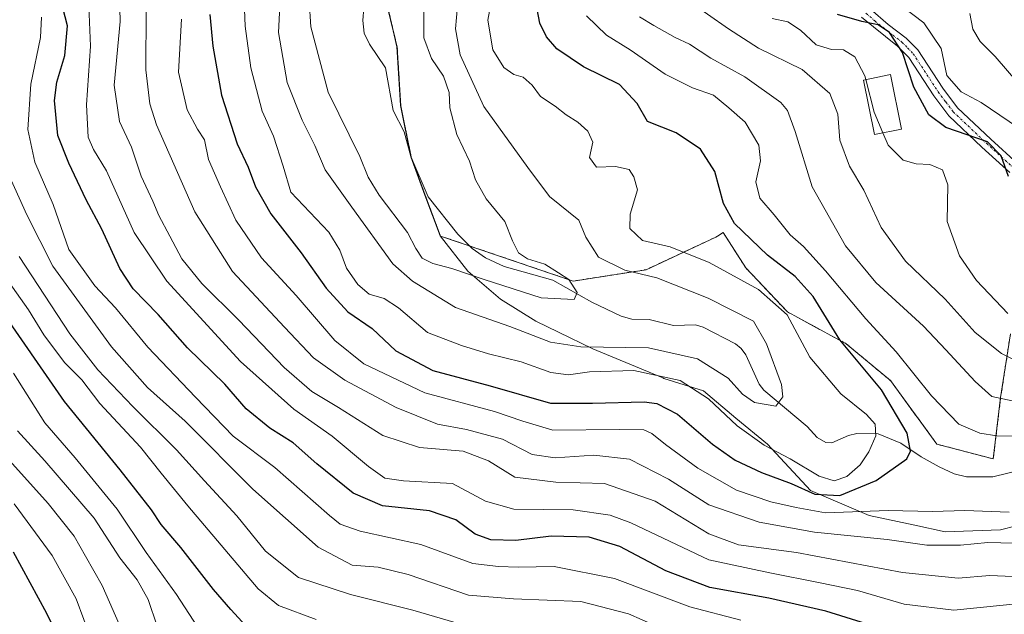
# Model space of a CAD drawing. Units: metres. Extents: x 596613 to 600051, y 4770757 to 4773120.
# Drawn here: x 598472 to 598687, y 4771061 to 4771191 of the extents above; entities that cross this region are included whole.
import ezdxf

# ---------------------------------------------------------------- set-up
doc = ezdxf.new("R2010")
doc.units = ezdxf.units.M
doc.header["$MEASUREMENT"] = 0
doc.linetypes.add('TRAZO_Y_PUNTO', pattern=[1, 0.5, -0.25, 0, -0.25])
doc.linetypes.add('TRAZOS', pattern=[0.75, 0.5, -0.25])
for name, color, linetype, lineweight in [('Arbolado forestal', 92, 'TRAZOS', 0), ('Arbolado forestal CxS', 92, 'Continuous', 0), ('Camino', 19, 'Continuous', 0), ('Camino Cxs', 19, 'Continuous', 0), ('Camino eje', 39, 'TRAZO_Y_PUNTO', 13), ('Corriente natural lineal', 142, 'Continuous', 13), ('Curva de nivel maestra', 36, 'Continuous', 30), ('Curva de nivel normal', 36, 'Continuous', 0), ('Edificación', 1, 'Continuous', 13), ('Edificación Cxs', 1, 'Continuous', 13), ('Municipio', 9, 'Continuous', 13), ('Municipio CxS', 142, 'Continuous', 0)]:
    doc.layers.add(name, color=color, linetype=linetype, lineweight=lineweight)

# ---------------------------------------------------------------- blocks, each defined once
blk = doc.blocks.new('*U154')
at = {"layer": 'Arbolado forestal CxS', "color": 92, "linetype": 'Continuous', "lineweight": 0}
blk.add_polyline3d([(598551.59, 4771198.15, 379.86), (598554.65, 4771185.18, 381.59), (598555.43, 4771172.34, 381.26), (598557.72, 4771161.15, 381.73), (598560.78, 4771152.77, 382.37), (598564.09, 4771143.87, 383.3), (598564.09, 4771143.87, 383.3), (598593.11, 4771134, 385.5), (598609.05, 4771136.5, 390.47), (598624.34, 4771143.64, 397.81), (598624.68, 4771143.85, 397.98), (598625.92, 4771144.64, 398.6), (598630.85, 4771136.9, 396.35), (598639.96, 4771127.26, 394.87), (598652.82, 4771120.29, 399.99), (598662.46, 4771112.26, 401.36), (598672.64, 4771098.33, 401.93), (598684.96, 4771095.11, 402.88), (598686.57, 4771108.51, 410.26), (598688.71, 4771122.44, 418.14)], dxfattribs=at)
blk = doc.blocks.new('*U162')
at = {"layer": 'Arbolado forestal CxS', "color": 92, "linetype": 'Continuous', "lineweight": 0}
blk.add_polyline3d([(598688.71, 4771122.44, 418.14), (598686.57, 4771108.51, 410.26), (598684.96, 4771095.11, 402.88), (598672.64, 4771098.33, 401.93), (598662.46, 4771112.26, 401.36), (598652.82, 4771120.29, 399.99), (598639.96, 4771127.26, 394.87), (598630.85, 4771136.9, 396.35), (598625.92, 4771144.64, 398.6), (598624.68, 4771143.85, 397.98), (598624.34, 4771143.64, 397.81), (598609.05, 4771136.5, 390.47), (598593.11, 4771134, 385.5), (598564.09, 4771143.87, 383.3), (598564.09, 4771143.87, 383.3), (598560.78, 4771152.77, 382.37), (598557.72, 4771161.15, 381.73), (598555.43, 4771172.34, 381.26), (598554.65, 4771185.18, 381.59), (598551.59, 4771198.15, 379.86)], dxfattribs=at)
blk = doc.blocks.new('*U177')
at = {"layer": 'Curva de nivel normal', "color": 36, "linetype": 'Continuous', "lineweight": 0}
blk.add_polyline3d([(598487.82, 4771055.44, 470), (598484.47, 4771064.5, 470), (598479.22, 4771074, 470), (598470.9, 4771085.27, 470)], dxfattribs=at)
blk = doc.blocks.new('*U179')
at = {"layer": 'Curva de nivel normal', "color": 36, "linetype": 'Continuous', "lineweight": 0}
for points in [[(598487.27, 4771194.17, 420), (598487.61, 4771185.37, 420), (598486.69, 4771172.6, 420), (598487.07, 4771165.53, 420), (598488.24, 4771162.81, 420), (598491.07, 4771158.12, 420), (598497.16, 4771144.66, 420), (598504.26, 4771134, 420), (598520.38, 4771116.41, 420), (598532.02, 4771105.95, 420), (598540.41, 4771100.08, 420), (598548.4, 4771093.45, 420), (598551.93, 4771090.88, 420), (598556.06, 4771090.32, 420), (598566.76, 4771089.7, 420), (598573.98, 4771085.86, 420), (598580.16, 4771084.1, 420), (598593.1, 4771083.98, 420), (598601.21, 4771082.8, 420), (598605.75, 4771081.13, 420), (598622.76, 4771073.05, 420), (598636.1, 4771070.19, 420), (598647.14, 4771068.02, 420), (598655.28, 4771066.33, 420), (598665.48, 4771063.33, 420), (598676.34, 4771062.04, 420), (598692.86, 4771063.66, 420)], [(598688.16, 4771126.95, 420), (598681.29, 4771134.12, 420), (598677.58, 4771139.5, 420), (598674.85, 4771147.07, 420), (598675.02, 4771155.06, 420), (598673.83, 4771158.37, 420), (598671.07, 4771159.53, 420), (598668.14, 4771159.66, 420), (598665.27, 4771160.48, 420), (598661.96, 4771163.71, 420), (598660.8288, 4771166.4153, 420)]]:
    blk.add_polyline3d(points, dxfattribs=at)
blk = doc.blocks.new('*U186')
at = {"layer": 'Curva de nivel normal', "color": 36, "linetype": 'Continuous', "lineweight": 0}
for points in [[(598499.8, 4771193.3202, 410), (598499.73, 4771180.22, 410), (598500.57, 4771172.7601, 410), (598502.0499, 4771168.1601, 410), (598510.41, 4771149.16, 410), (598518.61, 4771136.09, 410), (598530.0001, 4771123.91, 410), (598536.34, 4771117.22, 410), (598543.2001, 4771112.3001, 410), (598554.43, 4771106.37, 410), (598563.4401, 4771102.67, 410), (598569.78, 4771101.5601, 410), (598577.6901, 4771099.4501, 410), (598584.1299, 4771096.0801, 410), (598589.1899, 4771095.3401, 410), (598597.61, 4771095.92, 410), (598605.4601, 4771095.0801, 410), (598613.9399, 4771090.6801, 410), (598622.7701, 4771085.0601, 410), (598633.7901, 4771081.2499, 410), (598645.86, 4771079.0601, 410), (598661.79, 4771077.48, 410), (598670.4301, 4771076.2201, 410), (598677.7701, 4771076.2401, 410), (598683.7701, 4771076.8301, 410), (598689.4301, 4771076.6801, 410)], [(598698.02, 4771105.8801, 410), (598684.67, 4771108.7299, 410), (598681.0001, 4771112.0601, 410), (598674.57, 4771118.9701, 410), (598669.7001, 4771124.17, 410), (598659.3, 4771133.6802, 410), (598652.6402, 4771141.7401, 410), (598645.35, 4771154.62, 410), (598641.6402, 4771166.72, 410), (598639.9699, 4771171.3002, 410), (598638.5001, 4771173.0901, 410), (598630.6402, 4771178.66, 410), (598623.18, 4771182.7901, 410), (598618.5201, 4771185.8401, 410), (598615.41, 4771187.33, 410), (598610.7801, 4771189.91, 410), (598607.6501, 4771191.84, 410)]]:
    blk.add_polyline3d(points, dxfattribs=at)
blk = doc.blocks.new('*U187')
at = {"layer": 'Curva de nivel normal', "color": 36, "linetype": 'Continuous', "lineweight": 0}
blk.add_polyline3d([(598472.02, 4771139.42, 440), (598483.1, 4771122.49, 440), (598489.2, 4771114.6, 440), (598496.83, 4771106.56, 440), (598506.38, 4771097.11, 440), (598512.55, 4771090.28, 440), (598519.57, 4771082.64, 440), (598525.88, 4771074.94, 440), (598533.05, 4771069.19, 440), (598544.43, 4771065.41, 440), (598558.1, 4771062, 440), (598571.76, 4771058.02, 440)], dxfattribs=at)
blk = doc.blocks.new('*U220')
at = {"layer": 'Curva de nivel normal', "color": 36, "linetype": 'Continuous', "lineweight": 0}
for points in [[(598507.51, 4771191.3, 405), (598506.87, 4771179.68, 405), (598508.7, 4771171.45, 405), (598511, 4771167.28, 405), (598512.52, 4771164.94, 405), (598513.42, 4771160.61, 405), (598516.05, 4771154.63, 405), (598519.4, 4771147.36, 405), (598524.96, 4771139.11, 405), (598532.53, 4771130.86, 405), (598541, 4771121.01, 405), (598547.36, 4771115.92, 405), (598560.7, 4771109.53, 405), (598575.94, 4771105.46, 405), (598582.12, 4771103.34, 405), (598588.68, 4771101.36, 405), (598603.19, 4771101.57, 405), (598608.56, 4771101.46, 405), (598610.33, 4771100.69, 405), (598613.27, 4771098.22, 405), (598620.41, 4771093.11, 405), (598628.86, 4771088.25, 405), (598636.34, 4771085.7, 405), (598641.87, 4771084.48, 405), (598648.32, 4771083.33, 405), (598661.98, 4771083.78, 405), (598671.65, 4771083.58, 405), (598678.77, 4771083.79, 405), (598688.43, 4771083.46, 405)], [(598705.29, 4771099.75, 405), (598685.73, 4771100.16, 405), (598682.02, 4771100.75, 405), (598677.45, 4771102.68, 405), (598671.46, 4771108.87, 405), (598663.73, 4771118.53, 405), (598657.1, 4771125.78, 405), (598648.31, 4771136.28, 405), (598643.48, 4771141.54, 405), (598640.54, 4771144.13, 405), (598637.03, 4771148.5, 405), (598633.92, 4771152.17, 405), (598633.02, 4771155.7, 405), (598634.08, 4771160.28, 405), (598633.74, 4771163.75, 405), (598630.7, 4771168.76, 405), (598627.15, 4771171.92, 405), (598623.79, 4771174.68, 405), (598619.19, 4771176.3, 405), (598613.22, 4771179.29, 405), (598605.56, 4771184.62, 405), (598600.4, 4771187.8, 405), (598596, 4771192.06, 405)]]:
    blk.add_polyline3d(points, dxfattribs=at)
blk = doc.blocks.new('*U226')
at = {"layer": 'Curva de nivel normal', "color": 36, "linetype": 'Continuous', "lineweight": 0}
blk.add_polyline3d([(598468.82, 4771135.16, 445), (598474.05, 4771127.75, 445), (598477.42, 4771122.27, 445), (598481.9, 4771116.22, 445), (598485.73, 4771112.39, 445), (598489.61, 4771107.24, 445), (598498.55, 4771097.69, 445), (598503.04, 4771092, 445), (598508.91, 4771084.81, 445), (598524.29, 4771066.65, 445), (598528.7, 4771063.04, 445), (598536.93, 4771060, 445)], dxfattribs=at)
blk = doc.blocks.new('*U236')
at = {"layer": 'Curva de nivel normal', "color": 36, "linetype": 'Continuous', "lineweight": 0}
blk.add_polyline3d([(598471.62, 4771101.25, 460), (598477.59, 4771094.66, 460), (598488.38, 4771082.15, 460), (598494.02, 4771073.44, 460), (598497.77, 4771068.63, 460), (598500.21, 4771064.37, 460), (598502.17, 4771058.48, 460)], dxfattribs=at)
blk = doc.blocks.new('*U255')
at = {"layer": 'Curva de nivel maestra', "color": 36, "linetype": 'Continuous', "lineweight": 30}
blk.add_polyline3d([(598522.37, 4771057.68, 450), (598518.26, 4771062.13, 450), (598514.46, 4771066.53, 450), (598507.32, 4771075.71, 450), (598503.04, 4771080.74, 450), (598500.97, 4771083.94, 450), (598494.09, 4771092.74, 450), (598481.92, 4771107.69, 450), (598467.24, 4771128.76, 450)], dxfattribs=at)
blk = doc.blocks.new('*U265')
at = {"layer": 'Curva de nivel maestra', "color": 36, "linetype": 'Continuous', "lineweight": 30}
blk.add_polyline3d([(598657.25, 4771059.04, 425), (598648.35, 4771061.79, 425), (598635.89, 4771064.66, 425), (598622.99, 4771066.94, 425), (598613.41, 4771070.64, 425), (598603.32, 4771075.95, 425), (598596.63, 4771077.98, 425), (598588.34, 4771078.18, 425), (598580.61, 4771077.28, 425), (598575.1, 4771077.37, 425), (598571.72, 4771078.63, 425), (598567.46, 4771081.74, 425), (598561.68, 4771083.74, 425), (598551.47, 4771084.83, 425), (598545.06, 4771087.6, 425), (598537.11, 4771094, 425), (598531.92, 4771098.62, 425), (598526.77, 4771101.84, 425), (598521.64, 4771106.04, 425), (598516.94, 4771111.48, 425), (598508.83, 4771119.42, 425), (598502.38, 4771126.66, 425), (598496.96, 4771132.28, 425), (598494.02, 4771136.75, 425), (598490.09, 4771145.35, 425), (598486.67, 4771151.78, 425), (598482.9, 4771159.83, 425), (598480.46, 4771165.83, 425), (598479.74, 4771173.5, 425), (598480.22, 4771177.55, 425), (598482.02, 4771183.36, 425), (598482.56, 4771189.88, 425), (598481.57, 4771193.8, 425)], dxfattribs=at)
blk = doc.blocks.new('*U267')
at = {"layer": 'Curva de nivel maestra', "color": 36, "linetype": 'Continuous', "lineweight": 30}
blk.add_polyline3d([(598513.72, 4771192.3, 400), (598514.36, 4771185.42, 400), (598516.26, 4771174.66, 400), (598519.65, 4771164.04, 400), (598522.08, 4771158.92, 400), (598523.68, 4771154.63, 400), (598526.99, 4771148.75, 400), (598533.63, 4771140.2, 400), (598539.15, 4771132.48, 400), (598543.84, 4771127.25, 400), (598549.18, 4771123.66, 400), (598554.37, 4771118.76, 400), (598562.42, 4771114.48, 400), (598575, 4771111.07, 400), (598588.18, 4771107.32, 400), (598597.34, 4771107.27, 400), (598608.63, 4771107.6, 400), (598611.41, 4771107.2, 400), (598615.95, 4771104.89, 400), (598623.6, 4771098.32, 400), (598628.53, 4771094.8, 400), (598634.27, 4771092.15, 400), (598640.76, 4771089.72, 400), (598645.93, 4771087.38, 400), (598651.43, 4771087.11, 400), (598659.33, 4771090.36, 400), (598666.1, 4771095.14, 400), (598666.88, 4771096.79, 400), (598666.12, 4771100.71, 400), (598660.52, 4771110.25, 400), (598651.43, 4771121.16, 400), (598645.59, 4771130.65, 400), (598641.64, 4771135.04, 400), (598635.57, 4771139.66, 400), (598628.39, 4771146.63, 400), (598625.96, 4771150.99, 400), (598624.1, 4771158, 400), (598620.95, 4771162.84, 400), (598615.66, 4771166.46, 400), (598609.36, 4771168.92, 400), (598607.11, 4771172.83, 400), (598603.26, 4771177, 400), (598595.37, 4771180.86, 400), (598589.54, 4771184.85, 400), (598587.29, 4771187.45, 400), (598585.84, 4771190.44, 400), (598584.58, 4771197, 400)], dxfattribs=at)
blk = doc.blocks.new('*U271')
at = {"layer": 'Curva de nivel maestra', "color": 36, "linetype": 'Continuous', "lineweight": 30}
blk.add_polyline3d([(598470.71, 4771074.78, 475), (598477.96, 4771061.32, 475), (598484.88, 4771047.07, 475)], dxfattribs=at)

msp = doc.modelspace()

# ---------------------------------------------------------------- linework, layer by layer
at = {"layer": 'Arbolado forestal', "color": 92, "linetype": 'TRAZOS', "lineweight": 0}
msp.add_polyline3d([(598551.59, 4771198.15, 379.86), (598554.65, 4771185.18, 381.59), (598555.43, 4771172.34, 381.26), (598557.72, 4771161.15, 381.73), (598558.09, 4771160.14, 381.93), (598560.78, 4771152.77, 382.37), (598564.09, 4771143.87, 383.3), (598564.09, 4771143.87, 383.3), (598570.43, 4771141.72, 383.68), (598593.11, 4771134, 385.5), (598609.05, 4771136.5, 390.47), (598624.34, 4771143.64, 397.81), (598624.68, 4771143.85, 397.98), (598625.92, 4771144.64, 398.6), (598630.85, 4771136.9, 396.35), (598639.96, 4771127.26, 394.87), (598652.82, 4771120.29, 399.99), (598662.46, 4771112.26, 401.36), (598672.64, 4771098.33, 401.93), (598684.96, 4771095.11, 402.88), (598686.57, 4771108.51, 410.26), (598688.71, 4771122.44, 418.14)], dxfattribs=at)
msp.add_polyline3d([(598551.59, 4771198.15, 379.86), (598554.65, 4771185.18, 381.59), (598555.43, 4771172.34, 381.26), (598557.72, 4771161.15, 381.73), (598558.09, 4771160.14, 381.93), (598560.78, 4771152.77, 382.37), (598564.09, 4771143.87, 383.3), (598564.09, 4771143.87, 383.3), (598570.43, 4771141.72, 383.68), (598593.11, 4771134, 385.5), (598609.05, 4771136.5, 390.47), (598624.34, 4771143.64, 397.81), (598624.68, 4771143.85, 397.98), (598625.92, 4771144.64, 398.6), (598630.85, 4771136.9, 396.35), (598639.96, 4771127.26, 394.87), (598652.82, 4771120.29, 399.99), (598662.46, 4771112.26, 401.36), (598672.64, 4771098.33, 401.93), (598684.96, 4771095.11, 402.88), (598686.57, 4771108.51, 410.26), (598688.71, 4771122.44, 418.14)], dxfattribs=at)
at = {"layer": 'Camino', "color": 19, "linetype": 'Continuous', "lineweight": 0}
for points in [[(598688.12, 4771280.96, 472.07), (598685.76, 4771265.5, 471.45), (598685.17, 4771260.59, 471.08), (598684.44, 4771255.69, 470.38), (598683.64, 4771251.73, 469.49), (598681.8, 4771247.6, 467.8), (598676.52, 4771240.51, 462.66), (598673.77, 4771237.35, 460.11), (598667.37, 4771231.85, 454.22), (598660.84, 4771227.24, 448.2), (598658.76, 4771223.71, 445.41), (598655.43, 4771214.1, 438.6), (598653.5, 4771207.15, 433.24), (598652.89, 4771203.05, 430.89), (598653.45, 4771199.94, 429.82), (598656.03, 4771195.88, 428.12), (598658.09, 4771193.5, 426.64), (598661.97, 4771190.12, 425.71), (598665.95, 4771187.18, 426.15), (598668.44, 4771184.62, 426.75), (598673.91, 4771176.25, 428.69), (598677.17, 4771171.91, 427.68), (598684.43, 4771165.04, 425.91), (598690.35, 4771159.65, 425.89)], [(598688.6, 4771157.73, 424.91), (598682.49, 4771163.29, 424.28), (598675.23, 4771170.16, 426.2), (598671.94, 4771174.52, 427.5), (598666.47, 4771182.89, 425.26), (598664.02, 4771185.43, 424.78), (598656.17, 4771191.73, 425.08)]]:
    msp.add_polyline3d(points, dxfattribs=at)
at = {"layer": 'Camino Cxs', "color": 19, "linetype": 'Continuous', "lineweight": 0}
for points in [[(598688.12, 4771280.96, 472.07), (598685.76, 4771265.5, 471.45), (598685.17, 4771260.59, 471.08), (598684.44, 4771255.69, 470.38), (598683.64, 4771251.73, 469.49), (598681.8, 4771247.6, 467.8), (598676.52, 4771240.51, 462.66), (598673.77, 4771237.35, 460.11), (598667.37, 4771231.85, 454.22), (598660.84, 4771227.24, 448.2), (598658.76, 4771223.71, 445.41), (598655.43, 4771214.1, 438.6), (598653.5, 4771207.15, 433.24), (598652.89, 4771203.05, 430.89), (598653.45, 4771199.94, 429.82), (598656.03, 4771195.88, 428.12), (598658.09, 4771193.5, 426.64), (598661.97, 4771190.12, 425.71), (598665.95, 4771187.18, 426.15), (598668.44, 4771184.62, 426.75), (598673.91, 4771176.25, 428.69), (598677.17, 4771171.91, 427.68), (598684.43, 4771165.04, 425.91), (598690.35, 4771159.65, 425.89)], [(598688.6, 4771157.73, 424.91), (598682.49, 4771163.29, 424.28), (598675.23, 4771170.16, 426.2), (598671.94, 4771174.52, 427.5), (598666.47, 4771182.89, 425.26), (598664.02, 4771185.43, 424.78), (598656.17, 4771191.73, 425.08)]]:
    msp.add_polyline3d(points, dxfattribs=at)
at = {"layer": 'Camino eje', "color": 39, "linetype": 'TRAZO_Y_PUNTO', "lineweight": 13}
msp.add_polyline3d([(598657.13, 4771192.62, 425.85), (598659.07, 4771190.93, 425.25), (598663, 4771187.78, 425.03), (598664.99, 4771186.31, 425.47), (598666.21, 4771185.04, 425.64), (598667.46, 4771183.76, 425.95), (598672.93, 4771175.39, 428.07), (598674.56, 4771173.22, 427.68), (598676.2, 4771171.04, 426.94), (598683.46, 4771164.17, 425.07), (598689.48, 4771158.69, 425.22)], dxfattribs=at)
at = {"layer": 'Corriente natural lineal', "color": 142, "linetype": 'Continuous', "lineweight": 13}
msp.add_polyline3d([(598547.37, 4771193.82, 380.18), (598547.12, 4771191, 380.33), (598547.46, 4771188.22, 380.55), (598548.59, 4771185.81, 380.76), (598552.12, 4771180.65, 380.57), (598553.8, 4771171.33, 381.09), (598556.2, 4771166.66, 381.18), (598557.62, 4771161.23, 381.7), (598561.43, 4771152.44, 382.39), (598567.93, 4771144.3, 383.34), (598571.02, 4771141.1, 383.64), (598573.99, 4771139.06, 383.57), (598578.07, 4771137.22, 384.07), (598588.68, 4771134.23, 384.5), (598597.18, 4771129.37, 385.82), (598603.61, 4771126.36, 386.37), (598605.97, 4771125.69, 386.27), (598609.73, 4771125.63, 386.45), (598615.03, 4771124.31, 386.97), (598619.9, 4771124.42, 386.68), (598621.54, 4771123.89, 386.33), (598628.6, 4771120.31, 387.46), (598629.86, 4771119.26, 387.11), (598630.86, 4771117.89, 386.91), (598633.8, 4771111.47, 389.23), (598634.79, 4771110.14, 389.52), (598644.26, 4771102.17, 391.3), (598646.49, 4771099.82, 391.51), (598648.35, 4771098.67, 391.75), (598649.67, 4771098.63, 391.87), (598653.31, 4771100.21, 392.49), (598655.1, 4771100.65, 393.01), (598659.8, 4771100.61, 395.74), (598664.77, 4771098.53, 398.79), (598669.21, 4771095.52, 400.56), (598673.15, 4771093.34, 401.04), (598676.44, 4771091.87, 401.85), (598679.09, 4771091.19, 402.27), (598684.87, 4771091.21, 402.48), (598691.11, 4771092.72, 402.3)], dxfattribs=at)
at = {"layer": 'Curva de nivel maestra', "color": 36, "linetype": 'Continuous', "lineweight": 30}
msp.add_polyline3d([(598688.27, 4771156.92, 425), (598686.68, 4771161.4, 425), (598683.73, 4771164.46, 425), (598674.61, 4771167.64, 425), (598670.88, 4771170.36, 425), (598667.6, 4771176.46, 425), (598665.12, 4771184.03, 425), (598662.3, 4771188.36, 425), (598659.81, 4771190.05, 425), (598656.22, 4771190.83, 425), (598650.94, 4771192.34, 425)], dxfattribs=at)
at = {"layer": 'Curva de nivel normal', "color": 36, "linetype": 'Continuous', "lineweight": 0}
for points in [[(598575.85, 4771198.64, 395), (598574.43, 4771191.08, 395), (598575.54, 4771184.58, 395), (598577.98, 4771180.72, 395), (598580.12, 4771179.24, 395), (598582.22, 4771178.65, 395), (598584.15, 4771176.88, 395), (598585.98, 4771174.38, 395), (598589.22, 4771172.28, 395), (598591.62, 4771170.35, 395), (598594.11, 4771168.78, 395), (598596.36, 4771166.82, 395), (598597.41, 4771164.4, 395), (598596.67, 4771161.07, 395), (598598.24, 4771158.96, 395), (598602.36, 4771159.09, 395), (598605.35, 4771158.41, 395), (598606.4, 4771156.8, 395), (598607.21, 4771153.94, 395), (598605.59, 4771148.65, 395), (598605.48, 4771145.54, 395), (598608.29, 4771142.88, 395), (598614.34, 4771141.49, 395), (598622.83, 4771138.08, 395), (598633.61, 4771132.16, 395), (598639.92, 4771126.6, 395), (598644.84, 4771117.39, 395), (598651.67, 4771109.33, 395), (598657.26, 4771104.85, 395), (598659.14, 4771102.68, 395), (598659.26, 4771100.13, 395), (598657.76, 4771096.67, 395), (598655.84, 4771093.82, 395), (598652.97, 4771091.23, 395), (598650.18, 4771090.31, 395), (598646.9, 4771091.31, 395), (598640.54, 4771095.12, 395), (598634.9, 4771098.1, 395), (598628.99, 4771102.34, 395), (598622.72, 4771108.26, 395), (598616.54, 4771112.23, 395), (598606.36, 4771114.43, 395), (598596.68, 4771114.15, 395), (598592.11, 4771113.49, 395), (598588.23, 4771114.04, 395), (598581.74, 4771116.34, 395), (598574.58, 4771118.12, 395), (598568.68, 4771119.95, 395), (598561.29, 4771122.74, 395), (598554.93, 4771128.14, 395), (598551.79, 4771130.2, 395), (598548.54, 4771131.17, 395), (598546.06, 4771133.27, 395), (598543.57, 4771136.85, 395), (598542.08, 4771140.8, 395), (598539.7, 4771144.72, 395), (598531.41, 4771153.48, 395), (598529.74, 4771159.16, 395), (598527.61, 4771165.68, 395), (598525.12, 4771171.18, 395), (598522.62, 4771180.68, 395), (598521.38, 4771189.78, 395), (598521.13, 4771197.14, 395)], [(598567.86, 4771194.16, 390), (598567.38, 4771189.16, 390), (598568.45, 4771183.5, 390), (598573.58, 4771172.18, 390), (598583.18, 4771158.84, 390), (598587.93, 4771152.5, 390), (598594.34, 4771147.35, 390), (598595.86, 4771143.59, 390), (598598.66, 4771139.27, 390), (598604.44, 4771136.38, 390), (598611.43, 4771134.75, 390), (598622.65, 4771130.27, 390), (598632.51, 4771125.24, 390), (598635.38, 4771120.27, 390), (598638.68, 4771111.36, 390), (598638.99, 4771108.69, 390), (598637.43, 4771106.67, 390), (598632.79, 4771107.47, 390), (598630.13, 4771109.3, 390), (598627.01, 4771112.74, 390), (598620.3, 4771117.03, 390), (598609.58, 4771119.42, 390), (598594.8, 4771119.65, 390), (598588.13, 4771120.64, 390), (598579.31, 4771124.06, 390), (598567.41, 4771128.2, 390), (598558.01, 4771133.98, 390), (598553.72, 4771137.8, 390), (598544.75, 4771150.15, 390), (598538.92, 4771158.32, 390), (598536.63, 4771163.69, 390), (598533.84, 4771169.19, 390), (598530.58, 4771177.46, 390), (598528.7, 4771188.38, 390), (598529.17, 4771197.1, 390)], [(598694.28, 4771069.18, 415), (598684.22, 4771069.62, 415), (598677.31, 4771069.04, 415), (598665.15, 4771070.22, 415), (598641.98, 4771074.61, 415), (598629.29, 4771076.28, 415), (598622.79, 4771078.69, 415), (598611.08, 4771085.84, 415), (598599.98, 4771089.73, 415), (598589.34, 4771090.01, 415), (598580.4, 4771091.13, 415), (598574.6, 4771094.66, 415), (598569.09, 4771096.82, 415), (598559.54, 4771097.6, 415), (598551.5, 4771100.23, 415), (598541.84, 4771106.34, 415), (598536, 4771109.83, 415), (598529.94, 4771115.11, 415), (598520.04, 4771125.44, 415), (598511.97, 4771133.5, 415), (598507.6, 4771138.86, 415), (598504.98, 4771143.85, 415), (598502.53, 4771148.32, 415), (598501.23, 4771151.49, 415), (598498.66, 4771156.96, 415), (598496.58, 4771163.33, 415), (598493.96, 4771168.94, 415), (598492.74, 4771176.87, 415), (598494.11, 4771190.81, 415), (598493.96, 4771196.66, 415)], [(598535.43, 4771195.35, 385), (598535.78, 4771189.66, 385), (598539.58, 4771175.31, 385), (598546.51, 4771161.26, 385), (598548.29, 4771156.74, 385), (598550.73, 4771152.81, 385), (598556.88, 4771144.61, 385), (598558.71, 4771141.12, 385), (598560.12, 4771139.05, 385), (598562.47, 4771137.83, 385), (598566.63, 4771136.77, 385), (598573.65, 4771134.32, 385), (598586.1, 4771130.33, 385), (598593.34, 4771129.97, 385), (598593.98, 4771131.54, 385), (598592.15, 4771134.32, 385), (598589.95, 4771135.78, 385), (598586.92, 4771137.68, 385), (598583.11, 4771138.86, 385), (598581.17, 4771140.16, 385), (598579.87, 4771142.8, 385), (598578.16, 4771147.01, 385), (598574.08, 4771152, 385), (598571.79, 4771156.19, 385), (598570.48, 4771160.21, 385), (598567.7, 4771166.1, 385), (598566.19, 4771171.92, 385), (598566.01, 4771175.24, 385), (598564.77, 4771178.83, 385), (598562.17, 4771182.74, 385), (598560.49, 4771187.21, 385), (598560.46, 4771194.48, 385)], [(598617.92, 4771195.66, 415), (598627.07, 4771189.18, 415), (598633.67, 4771185, 415), (598643.15, 4771180.31, 415), (598649.25, 4771175.08, 415), (598650.96, 4771170.49, 415), (598651.44, 4771164.83, 415), (598653.52, 4771159.16, 415), (598656.67, 4771153.88, 415), (598660.49, 4771145.7, 415), (598665.79, 4771138.39, 415), (598674.46, 4771130.08, 415), (598681.02, 4771122.75, 415), (598686.76, 4771118.16, 415), (598696.09, 4771113.49, 415)], [(598690.45, 4771167.51, 430), (598682.29, 4771173.05, 430), (598677.96, 4771175.42, 430), (598674.8, 4771179.02, 430), (598673.58, 4771184.92, 430), (598669.78, 4771190.51, 430), (598664.66, 4771194.39, 430)], [(598476.89, 4771191.77, 430), (598476.65, 4771187.32, 430), (598474.55, 4771177.1, 430), (598473.88, 4771167.17, 430), (598475.44, 4771160.06, 430), (598479.46, 4771150.75, 430), (598482.86, 4771140.92, 430), (598488.58, 4771132.97, 430), (598493.05, 4771128.12, 430), (598500.14, 4771119.53, 430), (598510.54, 4771108.6, 430), (598518.76, 4771100.07, 430), (598527.87, 4771093.2, 430), (598539.85, 4771082.74, 430), (598542.19, 4771080.86, 430), (598546.52, 4771079.32, 430), (598559.84, 4771076.36, 430), (598571.22, 4771072.2, 430), (598576.8, 4771071.53, 430), (598581.11, 4771071.39, 430), (598589, 4771071.59, 430), (598602.16, 4771068.91, 430), (598618.62, 4771062.71, 430), (598629.76, 4771059.82, 430)], [(598657.1, 4771178.1, 420), (598656.9, 4771178.88, 420), (598654.69, 4771183.08, 420), (598652.22, 4771184.62, 420), (598649.63, 4771184.7, 420), (598646.28, 4771185.68, 420), (598642.83, 4771188.89, 420), (598640.02, 4771190.75, 420), (598636.65, 4771191.48, 420)], [(598690.32, 4771177.38, 435), (598685.38, 4771183.11, 435), (598682.08, 4771186.46, 435), (598680.46, 4771189.12, 435), (598679.83, 4771192.54, 435)], [(598660.83, 4771166.42, 420), (598658.92, 4771170.98, 420), (598657.1, 4771178.1, 420)], [(598469.3, 4771158.21, 435), (598473.66, 4771148.47, 435), (598479.35, 4771137.27, 435), (598492.2, 4771119.59, 435), (598500.03, 4771110.76, 435), (598508.27, 4771103.33, 435), (598523.08, 4771088.48, 435), (598537.38, 4771075.78, 435), (598544.77, 4771071.84, 435), (598550.5, 4771071.44, 435), (598557.06, 4771069.83, 435), (598570.22, 4771065.29, 435), (598580.1, 4771064.52, 435), (598594.79, 4771063.88, 435), (598605.19, 4771061.19, 435), (598611.19, 4771058.59, 435)], [(598470.75, 4771113.84, 455), (598477.62, 4771103, 455), (598484.24, 4771095.36, 455), (598493.42, 4771084.09, 455), (598499.78, 4771074.66, 455), (598506.37, 4771065.45, 455), (598511.91, 4771056.88, 455)], [(598469.23, 4771095.46, 465), (598478.33, 4771085.38, 465), (598484.06, 4771078.19, 465), (598486.51, 4771073.86, 465), (598490.12, 4771067.42, 465), (598494.67, 4771057.11, 465)]]:
    msp.add_polyline3d(points, dxfattribs=at)
at = {"layer": 'Edificación', "color": 1, "linetype": 'Continuous', "lineweight": 13}
msp.add_polyline3d([(598664.89, 4771167.24, 428.58), (598659.03, 4771166.05, 425.74), (598656.6, 4771178, 429.1), (598662.46, 4771179.19, 431.2), (598664.89, 4771167.24, 428.58)], dxfattribs=at)
at = {"layer": 'Edificación Cxs', "color": 1, "linetype": 'Continuous', "lineweight": 13}
msp.add_polyline3d([(598664.89, 4771167.24, 428.58), (598659.03, 4771166.05, 425.74), (598656.6, 4771178, 429.1), (598662.46, 4771179.19, 431.2), (598664.89, 4771167.24, 428.58)], close=True, dxfattribs=at)
at = {"layer": 'Municipio', "color": 9, "linetype": 'Continuous', "lineweight": 13}
msp.add_polyline3d([(598551.51, 4771198.2, 379.82), (598553.74, 4771188.73, 381.58), (598554.57, 4771185.23, 381.58), (598555.34, 4771172.39, 381.25), (598557.64, 4771161.2, 381.71), (598560.7, 4771152.81, 382.36), (598564.01, 4771143.92, 383.29), (598570.11, 4771136.17, 384.7), (598577.23, 4771130.07, 387.1), (598584.99, 4771125.24, 388.03), (598589.9, 4771122.84, 388.17), (598597.44, 4771119.15, 390.87), (598612.69, 4771112.81, 395.59), (598612.94, 4771112.73, 395.63), (598621.59, 4771110.02, 394.56), (598628.71, 4771104.05, 394.12), (598635.58, 4771098.34, 393.9), (598644.99, 4771088.17, 398.41), (598657.82, 4771082.72, 405.58), (598667.8, 4771080.59, 407.31), (598674.47, 4771079.17, 407.52), (598686.54, 4771079.56, 407.74), (598696.83, 4771082.24, 406.33)], dxfattribs=at)
msp.add_polyline3d([(598551.51, 4771198.2, 379.82), (598553.74, 4771188.73, 381.58), (598554.57, 4771185.23, 381.58), (598555.34, 4771172.39, 381.25), (598557.64, 4771161.2, 381.71), (598560.7, 4771152.81, 382.36), (598564.01, 4771143.92, 383.29), (598570.11, 4771136.17, 384.7), (598577.23, 4771130.07, 387.1), (598584.99, 4771125.24, 388.03), (598589.9, 4771122.84, 388.17), (598597.44, 4771119.15, 390.87), (598612.69, 4771112.81, 395.59), (598612.94, 4771112.73, 395.63), (598621.59, 4771110.02, 394.56), (598628.71, 4771104.05, 394.12), (598635.58, 4771098.34, 393.9), (598644.99, 4771088.17, 398.41), (598657.82, 4771082.72, 405.58), (598667.8, 4771080.59, 407.31), (598674.47, 4771079.17, 407.52), (598686.54, 4771079.56, 407.74), (598696.83, 4771082.24, 406.33)], dxfattribs=at)
at = {"layer": 'Municipio CxS', "color": 142, "linetype": 'Continuous', "lineweight": 0}
for points in [[(598551.51, 4771198.2, 379.82), (598553.74, 4771188.73, 381.58), (598554.57, 4771185.23, 381.58), (598555.34, 4771172.39, 381.25), (598557.64, 4771161.2, 381.71), (598560.7, 4771152.81, 382.36), (598564.01, 4771143.92, 383.29), (598570.11, 4771136.17, 384.7), (598577.23, 4771130.07, 387.1), (598584.99, 4771125.24, 388.03), (598589.9, 4771122.84, 388.17), (598597.44, 4771119.15, 390.87), (598612.69, 4771112.81, 395.59), (598612.94, 4771112.73, 395.63), (598621.59, 4771110.02, 394.56), (598628.71, 4771104.05, 394.12), (598635.58, 4771098.34, 393.9), (598644.99, 4771088.17, 398.41), (598657.82, 4771082.72, 405.58), (598667.8, 4771080.59, 407.31), (598674.47, 4771079.17, 407.52), (598686.54, 4771079.56, 407.74), (598696.83, 4771082.24, 406.33)], [(598696.83, 4771082.24, 406.33), (598686.54, 4771079.56, 407.74), (598674.47, 4771079.17, 407.52), (598667.8, 4771080.59, 407.31), (598657.82, 4771082.72, 405.58), (598644.99, 4771088.17, 398.41), (598635.58, 4771098.34, 393.9), (598628.71, 4771104.05, 394.12), (598621.59, 4771110.02, 394.56), (598612.94, 4771112.73, 395.63), (598612.69, 4771112.81, 395.59), (598597.44, 4771119.15, 390.87), (598589.9, 4771122.84, 388.17), (598584.99, 4771125.24, 388.03), (598577.23, 4771130.07, 387.1), (598570.11, 4771136.17, 384.7), (598564.01, 4771143.92, 383.29), (598560.7, 4771152.81, 382.36), (598557.64, 4771161.2, 381.71), (598555.34, 4771172.39, 381.25), (598554.57, 4771185.23, 381.58), (598553.74, 4771188.73, 381.58), (598551.51, 4771198.2, 379.82)], [(598551.51, 4771198.2, 379.82), (598553.74, 4771188.73, 381.58), (598554.57, 4771185.23, 381.58), (598555.34, 4771172.39, 381.25), (598557.64, 4771161.2, 381.71), (598560.7, 4771152.81, 382.36), (598564.01, 4771143.92, 383.29), (598570.11, 4771136.17, 384.7), (598577.23, 4771130.07, 387.1), (598584.99, 4771125.24, 388.03), (598589.9, 4771122.84, 388.17), (598597.44, 4771119.15, 390.87), (598612.69, 4771112.81, 395.59), (598612.94, 4771112.73, 395.63), (598621.59, 4771110.02, 394.56), (598628.71, 4771104.05, 394.12), (598635.58, 4771098.33, 393.9), (598644.99, 4771088.17, 398.41), (598657.82, 4771082.72, 405.58), (598667.8, 4771080.59, 407.31), (598674.47, 4771079.17, 407.52), (598686.54, 4771079.56, 407.74), (598696.83, 4771082.24, 406.33)], [(598696.83, 4771082.24, 406.33), (598686.54, 4771079.56, 407.74), (598674.47, 4771079.17, 407.52), (598667.8, 4771080.59, 407.31), (598657.82, 4771082.72, 405.58), (598644.99, 4771088.17, 398.41), (598635.58, 4771098.33, 393.9), (598628.71, 4771104.05, 394.12), (598621.59, 4771110.02, 394.56), (598612.94, 4771112.73, 395.63), (598612.69, 4771112.81, 395.59), (598597.44, 4771119.15, 390.87), (598589.9, 4771122.84, 388.17), (598584.99, 4771125.24, 388.03), (598577.23, 4771130.07, 387.1), (598570.11, 4771136.17, 384.7), (598564.01, 4771143.92, 383.29), (598560.7, 4771152.81, 382.36), (598557.64, 4771161.2, 381.71), (598555.34, 4771172.39, 381.25), (598554.57, 4771185.23, 381.58), (598553.74, 4771188.73, 381.58), (598551.51, 4771198.2, 379.82)]]:
    msp.add_polyline3d(points, dxfattribs=at)

# ---------------------------------------------------------------- block references
at = {"layer": 'Arbolado forestal CxS', "color": 92, "linetype": 'Continuous', "lineweight": 0}
for name in ['*U162', '*U154']:
    msp.add_blockref(name, (0, 0), dxfattribs=at)
at = {"layer": 'Curva de nivel maestra', "color": 36, "linetype": 'Continuous', "lineweight": 30}
for name in ['*U255', '*U267', '*U265', '*U271']:
    msp.add_blockref(name, (0, 0), dxfattribs=at)
at = {"layer": 'Curva de nivel normal', "color": 36, "linetype": 'Continuous', "lineweight": 0}
for name in ['*U179', '*U186', '*U220', '*U187', '*U226', '*U236', '*U177']:
    msp.add_blockref(name, (0, 0), dxfattribs=at)

doc.saveas('drawing.dxf')
